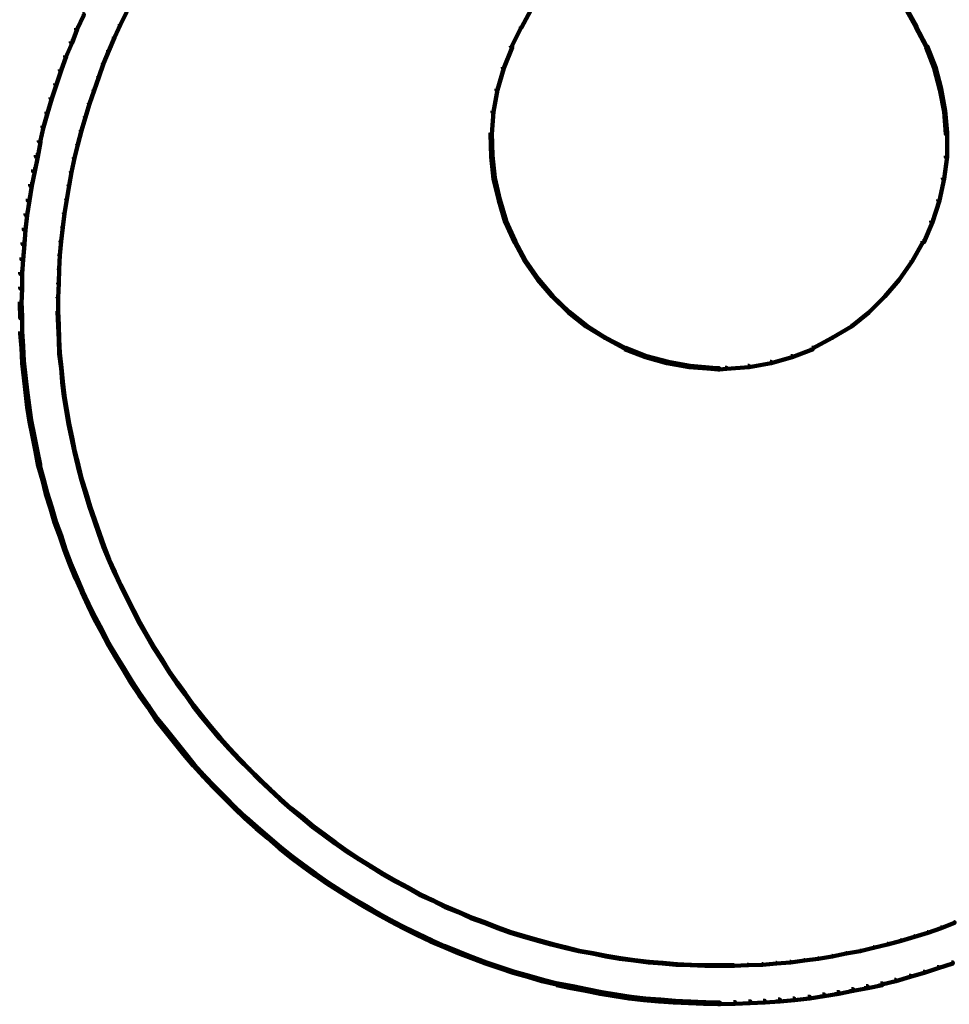
# Model space of a CAD drawing. Units: inches. Extents: x -12.5 to 23.5, y -31.4 to 23.6.
# Drawn here: x -12.5 to -7.2, y -26.5 to -20.9 of the extents above; entities that cross this region are included whole.
import ezdxf

# ---------------------------------------------------------------- set-up
doc = ezdxf.new("R2010")
doc.units = ezdxf.units.IN
doc.header["$MEASUREMENT"] = 0
doc.layers.add('Layer 1', color=7, linetype='Continuous')

# ---------------------------------------------------------------- blocks, each defined once
blk = doc.blocks.new('block 2')
at = {"layer": 'Layer 1', "color": 250, "lineweight": 140, "true_color": 0x231f20}
for points in [[(-9.5772, -20.7228), (-9.5739, -20.7228), (-9.5739, -20.7261), (-9.6672, -20.9026), (-9.6705, -20.9026), (-9.6705, -20.8993)], [(-7.5044, -20.7228), (-7.5011, -20.7228), (-7.4045, -20.8993), (-7.4045, -20.9026), (-7.4078, -20.9026), (-7.5044, -20.7261)], [(-12.1798, -20.8259), (-12.1731, -20.8259), (-12.1731, -20.8327), (-12.2098, -20.9127), (-12.2165, -20.9127), (-12.2165, -20.906)], [(-11.9299, -20.8094), (-11.9266, -20.8094), (-11.9266, -20.8127), (-11.9632, -20.8859), (-11.9666, -20.8859), (-11.9666, -20.8827)], [(-11.9666, -20.8827), (-11.9632, -20.8827), (-11.9632, -20.8859), (-11.9966, -20.9593), (-11.9999, -20.9593), (-11.9999, -20.956)], [(-9.6705, -20.8961), (-9.6672, -20.8961), (-9.6672, -20.8993), (-9.7238, -21.0127), (-9.7272, -21.0127), (-9.7272, -21.0092)], [(-7.4111, -20.8961), (-7.4078, -20.8961), (-7.3478, -21.0092), (-7.3478, -21.0127), (-7.3512, -21.0127), (-7.4111, -20.8993)], [(-12.2165, -20.906), (-12.2098, -20.906), (-12.2098, -20.9127), (-12.2398, -20.9893), (-12.2465, -20.9893), (-12.2465, -20.9826)], [(-12.2465, -20.9826), (-12.2398, -20.9826), (-12.2398, -20.9893), (-12.2731, -21.0692), (-12.2798, -21.0692), (-12.2798, -21.0625)], [(-11.9999, -20.956), (-11.9966, -20.956), (-11.9966, -20.9593), (-12.0299, -21.0359), (-12.0332, -21.0359), (-12.0332, -21.0327)], [(-9.7272, -21.0092), (-9.7205, -21.0092), (-9.7205, -21.016), (-9.7672, -21.136), (-9.7738, -21.136), (-9.7738, -21.1293)], [(-7.3512, -21.0092), (-7.3445, -21.0092), (-7.2978, -21.1293), (-7.2978, -21.136), (-7.3045, -21.136), (-7.3512, -21.016)], [(-12.2798, -21.0625), (-12.2731, -21.0625), (-12.2731, -21.0692), (-12.3031, -21.1493), (-12.3098, -21.1493), (-12.3098, -21.1426)], [(-12.0332, -21.0327), (-12.0299, -21.0327), (-12.0299, -21.0359), (-12.0599, -21.1093), (-12.0632, -21.1093), (-12.0632, -21.1061)], [(-12.0632, -21.1061), (-12.0599, -21.1061), (-12.0599, -21.1093), (-12.0865, -21.186), (-12.0899, -21.186), (-12.0899, -21.1825)], [(-12.3098, -21.1426), (-12.3031, -21.1426), (-12.3031, -21.1493), (-12.3299, -21.2293), (-12.3365, -21.2293), (-12.3365, -21.2225)], [(-9.7738, -21.1293), (-9.7672, -21.1293), (-9.7672, -21.136), (-9.8038, -21.2592), (-9.8104, -21.2592), (-9.8104, -21.2526)], [(-7.3045, -21.1293), (-7.2978, -21.1293), (-7.2645, -21.2526), (-7.2645, -21.2592), (-7.2712, -21.2592), (-7.3045, -21.136)], [(-12.3365, -21.2225), (-12.3299, -21.2225), (-12.3299, -21.2293), (-12.3565, -21.3094), (-12.3632, -21.3094), (-12.3632, -21.3025)], [(-12.0899, -21.1825), (-12.0865, -21.1825), (-12.0865, -21.186), (-12.1131, -21.2626), (-12.1165, -21.2626), (-12.1165, -21.2592)], [(-12.1165, -21.2592), (-12.1131, -21.2592), (-12.1131, -21.2626), (-12.1398, -21.3392), (-12.1432, -21.3392), (-12.1432, -21.336)], [(-9.8104, -21.2526), (-9.8038, -21.2526), (-9.8038, -21.2592), (-9.8271, -21.3858), (-9.8339, -21.3858), (-9.8339, -21.3792)], [(-7.2712, -21.2526), (-7.2645, -21.2526), (-7.2413, -21.3792), (-7.2413, -21.3858), (-7.2479, -21.3858), (-7.2712, -21.2592)], [(-12.3632, -21.3025), (-12.3565, -21.3025), (-12.3565, -21.3094), (-12.3798, -21.3925), (-12.3864, -21.3925), (-12.3864, -21.3858)], [(-12.1432, -21.336), (-12.1398, -21.336), (-12.1398, -21.3392), (-12.1632, -21.416), (-12.1665, -21.416), (-12.1665, -21.4125)], [(-12.3864, -21.3858), (-12.3798, -21.3858), (-12.3798, -21.3925), (-12.4031, -21.4724), (-12.4098, -21.4724), (-12.4098, -21.4659)], [(-9.8339, -21.3792), (-9.8271, -21.3792), (-9.8271, -21.3858), (-9.8371, -21.5124), (-9.8438, -21.5124), (-9.8438, -21.5058)], [(-7.2479, -21.3792), (-7.2413, -21.3792), (-7.2311, -21.5058), (-7.2311, -21.5124), (-7.2379, -21.5124), (-7.2479, -21.3858)], [(-12.1665, -21.4125), (-12.1632, -21.4125), (-12.1632, -21.416), (-12.1865, -21.4925), (-12.1898, -21.4925), (-12.1898, -21.4892)], [(-12.4098, -21.4659), (-12.4031, -21.4659), (-12.4031, -21.4724), (-12.4231, -21.5559), (-12.4297, -21.5559), (-12.4297, -21.5492)], [(-12.1898, -21.4892), (-12.1865, -21.4892), (-12.1865, -21.4925), (-12.2065, -21.5725), (-12.2098, -21.5725), (-12.2098, -21.5692)], [(-9.8438, -21.5058), (-9.8371, -21.5058), (-9.8339, -21.6358), (-9.8339, -21.6425), (-9.8405, -21.6425), (-9.8438, -21.5124)], [(-7.2379, -21.5058), (-7.2311, -21.5058), (-7.2311, -21.5124), (-7.2311, -21.6425), (-7.2379, -21.6425), (-7.2379, -21.6358)], [(-12.4297, -21.5492), (-12.4197, -21.5492), (-12.4197, -21.5592), (-12.4365, -21.6425), (-12.4464, -21.6425), (-12.4464, -21.6324)], [(-12.2098, -21.5692), (-12.2065, -21.5692), (-12.2065, -21.5725), (-12.2265, -21.6491), (-12.2298, -21.6491), (-12.2298, -21.6458)], [(-12.4464, -21.6324), (-12.4365, -21.6324), (-12.4365, -21.6425), (-12.4531, -21.7258), (-12.4631, -21.7258), (-12.4631, -21.7157)], [(-12.2298, -21.6458), (-12.2265, -21.6458), (-12.2265, -21.6491), (-12.2432, -21.7292), (-12.2465, -21.7292), (-12.2465, -21.7258)], [(-9.8405, -21.6358), (-9.8339, -21.6358), (-9.8205, -21.7626), (-9.8205, -21.7691), (-9.8271, -21.7691), (-9.8405, -21.6425)], [(-7.2379, -21.6358), (-7.2311, -21.6358), (-7.2311, -21.6425), (-7.2479, -21.7691), (-7.2546, -21.7691), (-7.2546, -21.7626)], [(-12.4631, -21.7157), (-12.4531, -21.7157), (-12.4531, -21.7258), (-12.4698, -21.8091), (-12.4797, -21.8091), (-12.4797, -21.7992)], [(-12.2465, -21.7258), (-12.2432, -21.7258), (-12.2432, -21.7292), (-12.2565, -21.8058), (-12.2598, -21.8058), (-12.2598, -21.8025)], [(-12.4797, -21.7992), (-12.4698, -21.7992), (-12.4698, -21.8091), (-12.4831, -21.8924), (-12.4931, -21.8924), (-12.4931, -21.8825)], [(-9.8271, -21.7626), (-9.8205, -21.7626), (-9.7905, -21.8857), (-9.7905, -21.8924), (-9.7971, -21.8924), (-9.8271, -21.7691)], [(-7.2546, -21.7626), (-7.2479, -21.7626), (-7.2479, -21.7691), (-7.2745, -21.8924), (-7.2812, -21.8924), (-7.2812, -21.8857)], [(-12.2598, -21.8025), (-12.2565, -21.8025), (-12.2565, -21.8058), (-12.2698, -21.8857), (-12.2731, -21.8857), (-12.2731, -21.8825)], [(-12.4931, -21.8825), (-12.4831, -21.8825), (-12.4831, -21.8924), (-12.4964, -21.9757), (-12.5064, -21.9757), (-12.5064, -21.9658)], [(-12.2731, -21.8825), (-12.2698, -21.8825), (-12.2698, -21.8857), (-12.2831, -21.9658), (-12.2864, -21.9658), (-12.2864, -21.9624)], [(-9.7971, -21.8857), (-9.7905, -21.8857), (-9.7539, -22.009), (-9.7539, -22.0157), (-9.7606, -22.0157), (-9.7971, -21.8924)], [(-7.2812, -21.8857), (-7.2745, -21.8857), (-7.2745, -21.8924), (-7.3145, -22.0157), (-7.3212, -22.0157), (-7.3212, -22.009)], [(-12.5064, -21.9658), (-12.4964, -21.9658), (-12.4964, -21.9757), (-12.5064, -22.0591), (-12.5164, -22.0591), (-12.5164, -22.0491)], [(-12.2864, -21.9624), (-12.2831, -21.9624), (-12.2831, -21.9658), (-12.2931, -22.0457), (-12.2964, -22.0457), (-12.2964, -22.0423)], [(-9.7606, -22.009), (-9.7539, -22.009), (-9.7005, -22.1256), (-9.7005, -22.1323), (-9.7071, -22.1323), (-9.7606, -22.0157)], [(-7.3212, -22.009), (-7.3145, -22.009), (-7.3145, -22.0157), (-7.3645, -22.1323), (-7.3712, -22.1323), (-7.3712, -22.1256)], [(-12.5164, -22.0491), (-12.5064, -22.0491), (-12.5064, -22.0591), (-12.5131, -22.1423), (-12.523, -22.1423), (-12.523, -22.1323)], [(-12.2964, -22.0423), (-12.2931, -22.0423), (-12.2931, -22.0457), (-12.3031, -22.1256), (-12.3064, -22.1256), (-12.3064, -22.1222)], [(-12.523, -22.1323), (-12.5131, -22.1323), (-12.5131, -22.1423), (-12.5197, -22.229), (-12.5298, -22.229), (-12.5298, -22.219)], [(-12.3064, -22.1222), (-12.3031, -22.1222), (-12.3031, -22.1256), (-12.3098, -22.2057), (-12.3131, -22.2057), (-12.3131, -22.2024)], [(-9.7071, -22.1256), (-9.7038, -22.1256), (-9.6439, -22.2357), (-9.6439, -22.239), (-9.6472, -22.239), (-9.7071, -22.129)], [(-7.3712, -22.1256), (-7.3678, -22.1256), (-7.3678, -22.129), (-7.4311, -22.239), (-7.4345, -22.239), (-7.4345, -22.2357)], [(-12.5298, -22.219), (-12.5197, -22.219), (-12.5197, -22.229), (-12.5264, -22.3123), (-12.5364, -22.3123), (-12.5364, -22.3023)], [(-12.3131, -22.2024), (-12.3098, -22.2024), (-12.3098, -22.2057), (-12.3131, -22.2856), (-12.3164, -22.2856), (-12.3164, -22.2823)], [(-9.6472, -22.2357), (-9.6439, -22.2357), (-9.5705, -22.3423), (-9.5705, -22.3456), (-9.5739, -22.3456), (-9.6472, -22.239)], [(-7.4345, -22.2357), (-7.4311, -22.2357), (-7.4311, -22.239), (-7.5044, -22.3456), (-7.5077, -22.3456), (-7.5077, -22.3423)], [(-12.5364, -22.3023), (-12.5264, -22.3023), (-12.5264, -22.3123), (-12.5264, -22.3957), (-12.5364, -22.3957), (-12.5364, -22.3857)], [(-12.3164, -22.2823), (-12.3131, -22.2823), (-12.3131, -22.2856), (-12.3164, -22.3657), (-12.3198, -22.3657), (-12.3198, -22.3623)], [(-12.3198, -22.3623), (-12.3164, -22.3623), (-12.3164, -22.3657), (-12.3198, -22.4489), (-12.3231, -22.4489), (-12.3231, -22.4456)], [(-9.5739, -22.3423), (-9.5705, -22.3423), (-9.4872, -22.439), (-9.4872, -22.4423), (-9.4906, -22.4423), (-9.5739, -22.3456)], [(-7.5077, -22.3423), (-7.5044, -22.3423), (-7.5044, -22.3456), (-7.5878, -22.4423), (-7.5911, -22.4423), (-7.5911, -22.439)], [(-12.5364, -22.3857), (-12.5264, -22.3857), (-12.5264, -22.3957), (-12.5298, -22.4822), (-12.5398, -22.4822), (-12.5398, -22.4722)], [(-12.5398, -22.4722), (-12.5298, -22.4722), (-12.5264, -22.5557), (-12.5264, -22.5656), (-12.5364, -22.5656), (-12.5398, -22.4822)], [(-12.3231, -22.4456), (-12.3198, -22.4456), (-12.3198, -22.4489), (-12.3198, -22.529), (-12.3231, -22.529), (-12.3231, -22.5256)], [(-9.4906, -22.439), (-9.4872, -22.439), (-9.394, -22.529), (-9.394, -22.5321), (-9.3973, -22.5321), (-9.4906, -22.4423)], [(-7.5911, -22.439), (-7.5878, -22.439), (-7.5878, -22.4423), (-7.6778, -22.5321), (-7.6811, -22.5321), (-7.6811, -22.529)], [(-12.3231, -22.5256), (-12.3198, -22.5256), (-12.3164, -22.6056), (-12.3164, -22.609), (-12.3198, -22.609), (-12.3231, -22.529)], [(-9.3973, -22.529), (-9.394, -22.529), (-9.2939, -22.609), (-9.2939, -22.6122), (-9.2973, -22.6122), (-9.3973, -22.5321)], [(-7.6811, -22.529), (-7.6778, -22.529), (-7.6778, -22.5321), (-7.7777, -22.6122), (-7.781, -22.6122), (-7.781, -22.609)], [(-12.5364, -22.5557), (-12.5264, -22.5557), (-12.5264, -22.5656), (-12.5264, -22.6521), (-12.5364, -22.6521), (-12.5364, -22.6422)], [(-12.5364, -22.6422), (-12.5264, -22.6422), (-12.5197, -22.7255), (-12.5197, -22.7354), (-12.5298, -22.7354), (-12.5364, -22.6521)], [(-12.3198, -22.6056), (-12.3164, -22.6056), (-12.3131, -22.6855), (-12.3131, -22.6888), (-12.3164, -22.6888), (-12.3198, -22.609)], [(-9.2973, -22.609), (-9.2939, -22.609), (-9.1873, -22.6756), (-9.1873, -22.6788), (-9.1906, -22.6788), (-9.2973, -22.6122)], [(-7.781, -22.609), (-7.7777, -22.609), (-7.7777, -22.6122), (-7.8877, -22.6788), (-7.8911, -22.6788), (-7.8911, -22.6756)], [(-12.3164, -22.6855), (-12.3131, -22.6855), (-12.3098, -22.7655), (-12.3098, -22.7687), (-12.3131, -22.7687), (-12.3164, -22.6888)], [(-9.1906, -22.6756), (-9.1873, -22.6756), (-9.074, -22.7354), (-9.074, -22.7388), (-9.0774, -22.7388), (-9.1906, -22.6788)], [(-7.8911, -22.6756), (-7.8877, -22.6756), (-7.8877, -22.6788), (-8.001, -22.7388), (-8.0044, -22.7388), (-8.0044, -22.7354)], [(-12.5298, -22.7255), (-12.5197, -22.7255), (-12.5164, -22.8122), (-12.5164, -22.8223), (-12.5264, -22.8223), (-12.5298, -22.7354)], [(-9.0774, -22.7354), (-9.0707, -22.7354), (-8.9507, -22.7821), (-8.9507, -22.7888), (-8.9573, -22.7888), (-9.0774, -22.7421)], [(-8.0044, -22.7354), (-7.9977, -22.7354), (-7.9977, -22.7421), (-8.1176, -22.7888), (-8.1243, -22.7888), (-8.1243, -22.7821)], [(-12.5264, -22.8122), (-12.5164, -22.8122), (-12.5064, -22.8955), (-12.5064, -22.9055), (-12.5164, -22.9055), (-12.5264, -22.8223)], [(-12.3131, -22.7655), (-12.3098, -22.7655), (-12.2998, -22.8489), (-12.2998, -22.8522), (-12.3031, -22.8522), (-12.3131, -22.7687)], [(-8.9573, -22.7821), (-8.9507, -22.7821), (-8.8275, -22.8155), (-8.8275, -22.8223), (-8.8342, -22.8223), (-8.9573, -22.7888)], [(-8.1243, -22.7821), (-8.1176, -22.7821), (-8.1176, -22.7888), (-8.2375, -22.8223), (-8.2443, -22.8223), (-8.2443, -22.8155)], [(-12.3031, -22.8489), (-12.2998, -22.8489), (-12.2931, -22.9288), (-12.2931, -22.9321), (-12.2964, -22.9321), (-12.3031, -22.8522)], [(-8.8342, -22.8155), (-8.8275, -22.8155), (-8.7009, -22.8388), (-8.7009, -22.8456), (-8.7075, -22.8456), (-8.8342, -22.8223)], [(-8.7075, -22.8388), (-8.7009, -22.8388), (-8.5741, -22.8489), (-8.5741, -22.8555), (-8.5809, -22.8555), (-8.7075, -22.8456)], [(-8.5809, -22.8489), (-8.5741, -22.8489), (-8.5342, -22.8522), (-8.5342, -22.8588), (-8.5409, -22.8588), (-8.5809, -22.8555)], [(-8.5009, -22.8489), (-8.4942, -22.8489), (-8.4942, -22.8555), (-8.5342, -22.8588), (-8.5409, -22.8588), (-8.5409, -22.8522)], [(-8.3708, -22.8388), (-8.3641, -22.8388), (-8.3641, -22.8456), (-8.4942, -22.8555), (-8.5009, -22.8555), (-8.5009, -22.8489)], [(-8.2443, -22.8155), (-8.2375, -22.8155), (-8.2375, -22.8223), (-8.3641, -22.8456), (-8.3708, -22.8456), (-8.3708, -22.8388)], [(-12.5164, -22.8955), (-12.5064, -22.8955), (-12.4964, -22.9787), (-12.4964, -22.9888), (-12.5064, -22.9888), (-12.5164, -22.9055)], [(-12.5064, -22.9787), (-12.4964, -22.9787), (-12.4864, -23.0653), (-12.4864, -23.0755), (-12.4964, -23.0755), (-12.5064, -22.9888)], [(-12.2964, -22.9288), (-12.2931, -22.9288), (-12.2831, -23.0089), (-12.2831, -23.012), (-12.2864, -23.012), (-12.2964, -22.9321)], [(-12.2864, -23.0089), (-12.2831, -23.0089), (-12.2698, -23.0889), (-12.2698, -23.0919), (-12.2731, -23.0919), (-12.2864, -23.012)], [(-12.4964, -23.0653), (-12.4864, -23.0653), (-12.4731, -23.1487), (-12.4731, -23.1586), (-12.4831, -23.1586), (-12.4964, -23.0755)], [(-12.2731, -23.0889), (-12.2698, -23.0889), (-12.2565, -23.1688), (-12.2565, -23.1721), (-12.2598, -23.1721), (-12.2731, -23.0919)], [(-12.4831, -23.1487), (-12.4731, -23.1487), (-12.4565, -23.2322), (-12.4565, -23.2421), (-12.4664, -23.2421), (-12.4831, -23.1586)], [(-12.2598, -23.1688), (-12.2565, -23.1688), (-12.2398, -23.2488), (-12.2398, -23.2521), (-12.2432, -23.2521), (-12.2598, -23.1721)], [(-12.4664, -23.2322), (-12.4565, -23.2322), (-12.4398, -23.3187), (-12.4398, -23.3285), (-12.4498, -23.3285), (-12.4664, -23.2421)], [(-12.2432, -23.2488), (-12.2398, -23.2488), (-12.2232, -23.3285), (-12.2232, -23.332), (-12.2265, -23.332), (-12.2432, -23.2521)], [(-12.4498, -23.3187), (-12.4398, -23.3187), (-12.4231, -23.402), (-12.4231, -23.4121), (-12.4331, -23.4121), (-12.4498, -23.3285)], [(-12.2265, -23.3285), (-12.2232, -23.3285), (-12.2031, -23.4086), (-12.2031, -23.4121), (-12.2065, -23.4121), (-12.2265, -23.332)], [(-12.4331, -23.402), (-12.4264, -23.402), (-12.4031, -23.4854), (-12.4031, -23.492), (-12.4098, -23.492), (-12.4331, -23.4086)], [(-12.2065, -23.4086), (-12.2031, -23.4086), (-12.1831, -23.4886), (-12.1831, -23.492), (-12.1865, -23.492), (-12.2065, -23.4121)], [(-12.4098, -23.4854), (-12.4031, -23.4854), (-12.3831, -23.5652), (-12.3831, -23.5719), (-12.3898, -23.5719), (-12.4098, -23.492)], [(-12.1865, -23.4886), (-12.1831, -23.4886), (-12.1598, -23.5652), (-12.1598, -23.5686), (-12.1632, -23.5686), (-12.1865, -23.492)], [(-12.3898, -23.5652), (-12.3831, -23.5652), (-12.3565, -23.6487), (-12.3565, -23.6553), (-12.3632, -23.6553), (-12.3898, -23.5719)], [(-12.1632, -23.5652), (-12.1598, -23.5652), (-12.1365, -23.6421), (-12.1365, -23.6453), (-12.1398, -23.6453), (-12.1632, -23.5686)], [(-12.3632, -23.6487), (-12.3565, -23.6487), (-12.3332, -23.7286), (-12.3332, -23.7353), (-12.3399, -23.7353), (-12.3632, -23.6553)], [(-12.1398, -23.6421), (-12.1365, -23.6421), (-12.1098, -23.7185), (-12.1098, -23.722), (-12.1131, -23.722), (-12.1398, -23.6453)], [(-12.3399, -23.7286), (-12.3332, -23.7286), (-12.3031, -23.8085), (-12.3031, -23.8153), (-12.3098, -23.8153), (-12.3399, -23.7353)], [(-12.1131, -23.7185), (-12.1098, -23.7185), (-12.0832, -23.7952), (-12.0832, -23.7984), (-12.0865, -23.7984), (-12.1131, -23.722)], [(-12.3098, -23.8085), (-12.3031, -23.8085), (-12.2765, -23.8884), (-12.2765, -23.8952), (-12.2831, -23.8952), (-12.3098, -23.8153)], [(-12.0865, -23.7952), (-12.0832, -23.7952), (-12.0566, -23.8719), (-12.0566, -23.8753), (-12.0599, -23.8753), (-12.0865, -23.7984)], [(-12.0599, -23.8719), (-12.0566, -23.8719), (-12.0266, -23.9452), (-12.0266, -23.9484), (-12.0299, -23.9484), (-12.0599, -23.8753)], [(-12.2831, -23.8884), (-12.2765, -23.8884), (-12.2465, -23.9685), (-12.2465, -23.9751), (-12.2531, -23.9751), (-12.2831, -23.8952)], [(-12.2531, -23.9685), (-12.2465, -23.9685), (-12.2131, -24.0485), (-12.2131, -24.0552), (-12.2198, -24.0552), (-12.2531, -23.9751)], [(-12.0299, -23.9452), (-12.0266, -23.9452), (-11.9932, -24.0186), (-11.9932, -24.0217), (-11.9966, -24.0217), (-12.0299, -23.9484)], [(-12.2198, -24.0485), (-12.2131, -24.0485), (-12.1798, -24.1251), (-12.1798, -24.1318), (-12.1865, -24.1318), (-12.2198, -24.0552)], [(-11.9966, -24.0186), (-11.9932, -24.0186), (-11.9598, -24.0918), (-11.9598, -24.0951), (-11.9632, -24.0951), (-11.9966, -24.0217)], [(-11.9632, -24.0918), (-11.9598, -24.0918), (-11.9232, -24.165), (-11.9232, -24.1684), (-11.9266, -24.1684), (-11.9632, -24.0951)], [(-12.1865, -24.1251), (-12.1798, -24.1251), (-12.1432, -24.2018), (-12.1432, -24.2084), (-12.1498, -24.2084), (-12.1865, -24.1318)], [(-11.9266, -24.165), (-11.9232, -24.165), (-11.8865, -24.2385), (-11.8865, -24.2418), (-11.8899, -24.2418), (-11.9266, -24.1684)], [(-12.1498, -24.2018), (-12.1432, -24.2018), (-12.1064, -24.2784), (-12.1064, -24.285), (-12.1131, -24.285), (-12.1498, -24.2084)], [(-12.1131, -24.2784), (-12.1064, -24.2784), (-12.0665, -24.3517), (-12.0665, -24.3583), (-12.0732, -24.3583), (-12.1131, -24.285)], [(-11.8899, -24.2385), (-11.8865, -24.2385), (-11.8499, -24.3085), (-11.8499, -24.3117), (-11.8532, -24.3117), (-11.8899, -24.2418)], [(-11.8532, -24.3085), (-11.8499, -24.3085), (-11.81, -24.3783), (-11.81, -24.3818), (-11.8132, -24.3818), (-11.8532, -24.3117)], [(-12.0732, -24.3517), (-12.0665, -24.3517), (-12.0266, -24.4285), (-12.0266, -24.4352), (-12.0332, -24.4352), (-12.0732, -24.3583)], [(-11.8132, -24.3783), (-11.81, -24.3783), (-11.7699, -24.4485), (-11.7699, -24.4517), (-11.7733, -24.4517), (-11.8132, -24.3818)], [(-12.0332, -24.4285), (-12.0266, -24.4285), (-11.9833, -24.5017), (-11.9833, -24.5084), (-11.9899, -24.5084), (-12.0332, -24.4352)], [(-11.7733, -24.4485), (-11.7699, -24.4485), (-11.7267, -24.515), (-11.7267, -24.5184), (-11.73, -24.5184), (-11.7733, -24.4517)], [(-11.9899, -24.5017), (-11.9833, -24.5017), (-11.9399, -24.5716), (-11.9399, -24.5783), (-11.9465, -24.5783), (-11.9899, -24.5084)], [(-11.73, -24.515), (-11.7267, -24.515), (-11.6833, -24.585), (-11.6833, -24.5884), (-11.6867, -24.5884), (-11.73, -24.5184)], [(-11.9465, -24.5716), (-11.9399, -24.5716), (-11.8966, -24.645), (-11.8966, -24.6517), (-11.9032, -24.6517), (-11.9465, -24.5783)], [(-11.6867, -24.585), (-11.6833, -24.585), (-11.6366, -24.6517), (-11.6366, -24.6549), (-11.64, -24.6549), (-11.6867, -24.5884)], [(-11.9032, -24.645), (-11.8966, -24.645), (-11.8499, -24.7149), (-11.8499, -24.7217), (-11.8565, -24.7217), (-11.9032, -24.6517)], [(-11.64, -24.6517), (-11.6366, -24.6517), (-11.5899, -24.7149), (-11.5899, -24.7183), (-11.5933, -24.7183), (-11.64, -24.6549)], [(-11.8565, -24.7149), (-11.8499, -24.7149), (-11.7999, -24.785), (-11.7999, -24.7916), (-11.8065, -24.7916), (-11.8565, -24.7217)], [(-11.5933, -24.7149), (-11.5899, -24.7149), (-11.5433, -24.7816), (-11.5433, -24.785), (-11.5466, -24.785), (-11.5933, -24.7183)], [(-11.8065, -24.785), (-11.7999, -24.785), (-11.7533, -24.855), (-11.7533, -24.8615), (-11.76, -24.8615), (-11.8065, -24.7916)], [(-11.5466, -24.7816), (-11.5433, -24.7816), (-11.4933, -24.8449), (-11.4933, -24.8483), (-11.4967, -24.8483), (-11.5466, -24.785)], [(-11.76, -24.855), (-11.7533, -24.855), (-11.7, -24.9215), (-11.7, -24.9283), (-11.7067, -24.9283), (-11.76, -24.8615)], [(-11.4967, -24.8449), (-11.4933, -24.8449), (-11.4433, -24.905), (-11.4433, -24.9082), (-11.4467, -24.9082), (-11.4967, -24.8483)], [(-11.7067, -24.9215), (-11.7, -24.9215), (-11.6467, -24.9882), (-11.6467, -24.9949), (-11.6533, -24.9949), (-11.7067, -24.9283)], [(-11.4467, -24.905), (-11.4433, -24.905), (-11.39, -24.9683), (-11.39, -24.9716), (-11.3934, -24.9716), (-11.4467, -24.9082)], [(-11.6533, -24.9882), (-11.6467, -24.9882), (-11.5933, -25.0549), (-11.5933, -25.0617), (-11.6001, -25.0617), (-11.6533, -24.9949)], [(-11.3934, -24.9683), (-11.39, -24.9683), (-11.3367, -25.0281), (-11.3367, -25.0315), (-11.3401, -25.0315), (-11.3934, -24.9716)], [(-11.6001, -25.0549), (-11.5933, -25.0549), (-11.54, -25.1183), (-11.54, -25.1248), (-11.5466, -25.1248), (-11.6001, -25.0617)], [(-11.3401, -25.0281), (-11.3367, -25.0281), (-11.2801, -25.0883), (-11.2801, -25.0917), (-11.2834, -25.0917), (-11.3401, -25.0315)], [(-11.5466, -25.1183), (-11.54, -25.1183), (-11.4833, -25.1815), (-11.4833, -25.1881), (-11.49, -25.1881), (-11.5466, -25.1248)], [(-11.2834, -25.0883), (-11.2801, -25.0883), (-11.2233, -25.1449), (-11.2233, -25.1482), (-11.2267, -25.1482), (-11.2834, -25.0917)], [(-11.2267, -25.1449), (-11.2233, -25.1449), (-11.1668, -25.2015), (-11.1668, -25.2048), (-11.1701, -25.2048), (-11.2267, -25.1482)], [(-11.49, -25.1815), (-11.4833, -25.1815), (-11.4234, -25.2447), (-11.4234, -25.2515), (-11.43, -25.2515), (-11.49, -25.1881)], [(-11.1701, -25.2015), (-11.1668, -25.2015), (-11.1068, -25.2581), (-11.1068, -25.2615), (-11.1101, -25.2615), (-11.1701, -25.2048)], [(-11.43, -25.2447), (-11.4234, -25.2447), (-11.3634, -25.3049), (-11.3634, -25.3115), (-11.37, -25.3115), (-11.43, -25.2515)], [(-11.1101, -25.2581), (-11.1068, -25.2581), (-11.0468, -25.3149), (-11.0468, -25.3182), (-11.0501, -25.3182), (-11.1101, -25.2615)], [(-11.37, -25.3049), (-11.3634, -25.3049), (-11.3034, -25.3647), (-11.3034, -25.3714), (-11.31, -25.3714), (-11.37, -25.3115)], [(-11.0501, -25.3149), (-11.0468, -25.3149), (-10.9868, -25.3681), (-10.9868, -25.3714), (-10.9902, -25.3714), (-11.0501, -25.3182)], [(-11.31, -25.3647), (-11.3034, -25.3647), (-11.2434, -25.4214), (-11.2434, -25.4281), (-11.2501, -25.4281), (-11.31, -25.3714)], [(-10.9902, -25.3681), (-10.9868, -25.3681), (-10.9235, -25.418), (-10.9235, -25.4214), (-10.9268, -25.4214), (-10.9902, -25.3714)], [(-11.2501, -25.4214), (-11.2434, -25.4214), (-11.1801, -25.4781), (-11.1801, -25.4848), (-11.1868, -25.4848), (-11.2501, -25.4281)], [(-10.9268, -25.418), (-10.9235, -25.418), (-10.8602, -25.4714), (-10.8602, -25.4749), (-10.8636, -25.4749), (-10.9268, -25.4214)], [(-11.1868, -25.4781), (-11.1801, -25.4781), (-11.1135, -25.5348), (-11.1135, -25.5414), (-11.1201, -25.5414), (-11.1868, -25.4848)], [(-10.8636, -25.4714), (-10.8602, -25.4714), (-10.7969, -25.5182), (-10.7969, -25.5214), (-10.8002, -25.5214), (-10.8636, -25.4749)], [(-10.8002, -25.5182), (-10.7969, -25.5182), (-10.7302, -25.5681), (-10.7302, -25.5713), (-10.7335, -25.5713), (-10.8002, -25.5214)], [(-11.1201, -25.5348), (-11.1135, -25.5348), (-11.0468, -25.5915), (-11.0468, -25.598), (-11.0535, -25.598), (-11.1201, -25.5414)], [(-10.7335, -25.5681), (-10.7302, -25.5681), (-10.6635, -25.6147), (-10.6635, -25.6181), (-10.6668, -25.6181), (-10.7335, -25.5713)], [(-11.0535, -25.5915), (-11.0468, -25.5915), (-10.9802, -25.6447), (-10.9802, -25.6514), (-10.9868, -25.6514), (-11.0535, -25.598)], [(-10.6668, -25.6147), (-10.6635, -25.6147), (-10.597, -25.658), (-10.597, -25.6613), (-10.6003, -25.6613), (-10.6668, -25.6181)], [(-10.9868, -25.6447), (-10.9802, -25.6447), (-10.9135, -25.6946), (-10.9135, -25.7014), (-10.9202, -25.7014), (-10.9868, -25.6514)], [(-10.6003, -25.658), (-10.597, -25.658), (-10.527, -25.7014), (-10.527, -25.7047), (-10.5303, -25.7047), (-10.6003, -25.6613)], [(-10.9202, -25.6946), (-10.9135, -25.6946), (-10.8435, -25.7447), (-10.8435, -25.7514), (-10.8503, -25.7514), (-10.9202, -25.7014)], [(-10.5303, -25.7014), (-10.527, -25.7014), (-10.4569, -25.7447), (-10.4569, -25.7479), (-10.4603, -25.7479), (-10.5303, -25.7047)], [(-10.8503, -25.7447), (-10.8435, -25.7447), (-10.7736, -25.7948), (-10.7736, -25.8013), (-10.7802, -25.8013), (-10.8503, -25.7514)], [(-10.7802, -25.7948), (-10.7736, -25.7948), (-10.7002, -25.8413), (-10.7002, -25.848), (-10.7069, -25.848), (-10.7802, -25.8013)], [(-10.4603, -25.7447), (-10.4569, -25.7447), (-10.3869, -25.7847), (-10.3869, -25.7879), (-10.3903, -25.7879), (-10.4603, -25.7479)], [(-10.3903, -25.7847), (-10.3869, -25.7847), (-10.317, -25.8214), (-10.317, -25.8247), (-10.3204, -25.8247), (-10.3903, -25.7879)], [(-10.7069, -25.8413), (-10.7002, -25.8413), (-10.6303, -25.8848), (-10.6303, -25.8912), (-10.6369, -25.8912), (-10.7069, -25.848)], [(-10.3204, -25.8214), (-10.317, -25.8214), (-10.2471, -25.8613), (-10.2471, -25.8646), (-10.2504, -25.8646), (-10.3204, -25.8247)], [(-10.6369, -25.8848), (-10.6303, -25.8848), (-10.557, -25.9281), (-10.557, -25.9347), (-10.5637, -25.9347), (-10.6369, -25.8912)], [(-10.2504, -25.8613), (-10.2471, -25.8613), (-10.1738, -25.8947), (-10.1738, -25.8979), (-10.177, -25.8979), (-10.2504, -25.8646)], [(-10.177, -25.8947), (-10.1738, -25.8947), (-10.1004, -25.9312), (-10.1004, -25.9347), (-10.1037, -25.9347), (-10.177, -25.8979)], [(-10.5637, -25.9281), (-10.557, -25.9281), (-10.4837, -25.9712), (-10.4837, -25.9779), (-10.4903, -25.9779), (-10.5637, -25.9347)], [(-10.1037, -25.9312), (-10.1004, -25.9312), (-10.0271, -25.9613), (-10.0271, -25.9646), (-10.0304, -25.9646), (-10.1037, -25.9347)], [(-10.0304, -25.9613), (-10.0271, -25.9613), (-9.9538, -25.9947), (-9.9538, -25.9979), (-9.9571, -25.9979), (-10.0304, -25.9646)], [(-10.4903, -25.9712), (-10.4837, -25.9712), (-10.4103, -26.0111), (-10.4103, -26.0179), (-10.4169, -26.0179), (-10.4903, -25.9779)], [(-10.4169, -26.0111), (-10.4103, -26.0111), (-10.3337, -26.0511), (-10.3337, -26.0579), (-10.3402, -26.0579), (-10.4169, -26.0179)], [(-9.9571, -25.9947), (-9.9538, -25.9947), (-9.8771, -26.0213), (-9.8771, -26.0245), (-9.8805, -26.0245), (-9.9571, -25.9979)], [(-9.8805, -26.0213), (-9.8771, -26.0213), (-9.8005, -26.0511), (-9.8005, -26.0546), (-9.8038, -26.0546), (-9.8805, -26.0245)], [(-7.1912, -26.0213), (-7.1879, -26.0213), (-7.1879, -26.0245), (-7.2645, -26.0546), (-7.2679, -26.0546), (-7.2679, -26.0511)], [(-10.3402, -26.0511), (-10.3337, -26.0511), (-10.2571, -26.088), (-10.2571, -26.0946), (-10.2637, -26.0946), (-10.3402, -26.0579)], [(-9.8038, -26.0511), (-9.8005, -26.0511), (-9.7272, -26.0778), (-9.7272, -26.0813), (-9.7305, -26.0813), (-9.8038, -26.0546)], [(-9.7305, -26.0778), (-9.7272, -26.0778), (-9.6505, -26.1013), (-9.6505, -26.1045), (-9.6539, -26.1045), (-9.7305, -26.0813)], [(-7.3445, -26.0778), (-7.3412, -26.0778), (-7.3412, -26.0813), (-7.4178, -26.1045), (-7.4212, -26.1045), (-7.4212, -26.1013)], [(-7.2679, -26.0511), (-7.2645, -26.0511), (-7.2645, -26.0546), (-7.3412, -26.0813), (-7.3445, -26.0813), (-7.3445, -26.0778)], [(-10.2637, -26.088), (-10.2571, -26.088), (-10.1804, -26.1245), (-10.1804, -26.1312), (-10.1871, -26.1312), (-10.2637, -26.0946)], [(-10.1871, -26.1245), (-10.1804, -26.1245), (-10.1037, -26.1578), (-10.1037, -26.1646), (-10.1104, -26.1646), (-10.1871, -26.1312)], [(-9.6539, -26.1013), (-9.6505, -26.1013), (-9.5705, -26.1245), (-9.5705, -26.128), (-9.5739, -26.128), (-9.6539, -26.1045)], [(-9.5739, -26.1245), (-9.5705, -26.1245), (-9.4939, -26.1446), (-9.4939, -26.148), (-9.4973, -26.148), (-9.5739, -26.128)], [(-7.4977, -26.1245), (-7.4944, -26.1245), (-7.4944, -26.128), (-7.5711, -26.148), (-7.5744, -26.148), (-7.5744, -26.1446)], [(-7.4212, -26.1013), (-7.4178, -26.1013), (-7.4178, -26.1045), (-7.4944, -26.128), (-7.4977, -26.128), (-7.4977, -26.1245)], [(-10.1104, -26.1578), (-10.1037, -26.1578), (-10.0237, -26.1913), (-10.0237, -26.1979), (-10.0304, -26.1979), (-10.1104, -26.1646)], [(-10.0304, -26.1913), (-10.0237, -26.1913), (-9.9471, -26.2212), (-9.9471, -26.2278), (-9.9538, -26.2278), (-10.0304, -26.1979)], [(-9.4973, -26.1446), (-9.4939, -26.1446), (-9.4173, -26.1646), (-9.4173, -26.168), (-9.4207, -26.168), (-9.4973, -26.148)], [(-9.4207, -26.1646), (-9.4173, -26.1646), (-9.3373, -26.1845), (-9.3373, -26.1878), (-9.3406, -26.1878), (-9.4207, -26.168)], [(-9.3406, -26.1845), (-9.3373, -26.1845), (-9.2573, -26.1979), (-9.2573, -26.2012), (-9.2606, -26.2012), (-9.3406, -26.1878)], [(-7.731, -26.1845), (-7.7277, -26.1845), (-7.7277, -26.1878), (-7.8077, -26.2012), (-7.811, -26.2012), (-7.811, -26.1979)], [(-7.6545, -26.1646), (-7.6511, -26.1646), (-7.6511, -26.168), (-7.7277, -26.1878), (-7.731, -26.1878), (-7.731, -26.1845)], [(-7.5744, -26.1446), (-7.5711, -26.1446), (-7.5711, -26.148), (-7.6511, -26.168), (-7.6545, -26.168), (-7.6545, -26.1646)], [(-9.9538, -26.2212), (-9.9471, -26.2212), (-9.8671, -26.2512), (-9.8671, -26.2579), (-9.8738, -26.2579), (-9.9538, -26.2278)], [(-9.2606, -26.1979), (-9.2573, -26.1979), (-9.1806, -26.2144), (-9.1806, -26.2179), (-9.184, -26.2179), (-9.2606, -26.2012)], [(-9.184, -26.2144), (-9.1806, -26.2144), (-9.1006, -26.2278), (-9.1006, -26.2313), (-9.1041, -26.2313), (-9.184, -26.2179)], [(-9.1041, -26.2278), (-9.1006, -26.2278), (-9.0207, -26.2379), (-9.0207, -26.2412), (-9.0241, -26.2412), (-9.1041, -26.2313)], [(-9.0241, -26.2379), (-9.0207, -26.2379), (-8.9374, -26.2477), (-8.9374, -26.2512), (-8.9407, -26.2512), (-9.0241, -26.2412)], [(-8.9407, -26.2477), (-8.9374, -26.2477), (-8.8574, -26.2545), (-8.8574, -26.2579), (-8.8607, -26.2579), (-8.9407, -26.2512)], [(-8.1309, -26.2477), (-8.1276, -26.2477), (-8.1276, -26.2512), (-8.2076, -26.2579), (-8.2109, -26.2579), (-8.2109, -26.2545)], [(-8.051, -26.2379), (-8.0476, -26.2379), (-8.0476, -26.2412), (-8.1276, -26.2512), (-8.1309, -26.2512), (-8.1309, -26.2477)], [(-7.9711, -26.2278), (-7.9677, -26.2278), (-7.9677, -26.2313), (-8.0476, -26.2412), (-8.051, -26.2412), (-8.051, -26.2379)], [(-7.8911, -26.2144), (-7.8877, -26.2144), (-7.8877, -26.2179), (-7.9677, -26.2313), (-7.9711, -26.2313), (-7.9711, -26.2278)], [(-7.811, -26.1979), (-7.8077, -26.1979), (-7.8077, -26.2012), (-7.8877, -26.2179), (-7.8911, -26.2179), (-7.8911, -26.2144)], [(-9.8738, -26.2512), (-9.8671, -26.2512), (-9.7872, -26.2778), (-9.7872, -26.2846), (-9.7938, -26.2846), (-9.8738, -26.2579)], [(-9.7938, -26.2778), (-9.7872, -26.2778), (-9.7071, -26.3046), (-9.7071, -26.3113), (-9.7138, -26.3113), (-9.7938, -26.2846)], [(-9.7138, -26.3046), (-9.7071, -26.3046), (-9.6238, -26.3278), (-9.6238, -26.3345), (-9.6305, -26.3345), (-9.7138, -26.3113)], [(-8.8607, -26.2545), (-8.8574, -26.2545), (-8.7774, -26.2612), (-8.7774, -26.2646), (-8.7808, -26.2646), (-8.8607, -26.2579)], [(-8.7808, -26.2612), (-8.7774, -26.2612), (-8.6975, -26.2646), (-8.6975, -26.2678), (-8.7009, -26.2678), (-8.7808, -26.2646)], [(-8.7009, -26.2646), (-8.6975, -26.2646), (-8.6142, -26.2678), (-8.6142, -26.2713), (-8.6175, -26.2713), (-8.7009, -26.2678)], [(-8.6175, -26.2678), (-8.6142, -26.2678), (-8.5342, -26.2678), (-8.5342, -26.2713), (-8.5375, -26.2713), (-8.6175, -26.2713)], [(-8.5375, -26.2678), (-8.5342, -26.2678), (-8.4509, -26.2678), (-8.4509, -26.2713), (-8.4542, -26.2713), (-8.5375, -26.2713)], [(-8.3743, -26.2646), (-8.3708, -26.2646), (-8.3708, -26.2678), (-8.4509, -26.2713), (-8.4542, -26.2713), (-8.4542, -26.2678)], [(-8.2909, -26.2612), (-8.2877, -26.2612), (-8.2877, -26.2646), (-8.3708, -26.2678), (-8.3743, -26.2678), (-8.3743, -26.2646)], [(-8.2109, -26.2545), (-8.2076, -26.2545), (-8.2076, -26.2579), (-8.2877, -26.2646), (-8.2909, -26.2646), (-8.2909, -26.2612)], [(-7.3678, -26.3046), (-7.3612, -26.3046), (-7.3612, -26.3113), (-7.4411, -26.3345), (-7.4478, -26.3345), (-7.4478, -26.3278)], [(-7.2879, -26.2778), (-7.2812, -26.2778), (-7.2812, -26.2846), (-7.3612, -26.3113), (-7.3678, -26.3113), (-7.3678, -26.3046)], [(-7.2045, -26.2512), (-7.1979, -26.2512), (-7.1979, -26.2579), (-7.2812, -26.2846), (-7.2879, -26.2846), (-7.2879, -26.2778)], [(-9.6305, -26.3278), (-9.6238, -26.3278), (-9.5439, -26.3513), (-9.5439, -26.358), (-9.5506, -26.358), (-9.6305, -26.3345)], [(-9.5506, -26.3513), (-9.5439, -26.3513), (-9.4606, -26.3712), (-9.4606, -26.378), (-9.4672, -26.378), (-9.5506, -26.358)], [(-7.5311, -26.3513), (-7.5244, -26.3513), (-7.5244, -26.358), (-7.6044, -26.378), (-7.6111, -26.378), (-7.6111, -26.3712)], [(-7.4478, -26.3278), (-7.4411, -26.3278), (-7.4411, -26.3345), (-7.5244, -26.358), (-7.5311, -26.358), (-7.5311, -26.3513)], [(-9.4672, -26.3712), (-9.4573, -26.3712), (-9.374, -26.3879), (-9.374, -26.3979), (-9.384, -26.3979), (-9.4672, -26.3811)], [(-9.384, -26.3879), (-9.374, -26.3879), (-9.2906, -26.4046), (-9.2906, -26.4145), (-9.3006, -26.4145), (-9.384, -26.3979)], [(-9.3006, -26.4046), (-9.2906, -26.4046), (-9.2072, -26.421), (-9.2072, -26.4312), (-9.2173, -26.4312), (-9.3006, -26.4145)], [(-7.7777, -26.4046), (-7.7677, -26.4046), (-7.7677, -26.4145), (-7.851, -26.4312), (-7.861, -26.4312), (-7.861, -26.421)], [(-7.6944, -26.3879), (-7.6845, -26.3879), (-7.6845, -26.3979), (-7.7677, -26.4145), (-7.7777, -26.4145), (-7.7777, -26.4046)], [(-7.6111, -26.3712), (-7.6011, -26.3712), (-7.6011, -26.3811), (-7.6845, -26.3979), (-7.6944, -26.3979), (-7.6944, -26.3879)], [(-9.2173, -26.421), (-9.2072, -26.421), (-9.1241, -26.4344), (-9.1241, -26.4446), (-9.134, -26.4446), (-9.2173, -26.4312)], [(-9.134, -26.4344), (-9.1241, -26.4344), (-9.0407, -26.4478), (-9.0407, -26.4579), (-9.0507, -26.4579), (-9.134, -26.4446)], [(-9.0507, -26.4478), (-9.0407, -26.4478), (-8.9573, -26.4579), (-8.9573, -26.4678), (-8.9673, -26.4678), (-9.0507, -26.4579)], [(-8.9673, -26.4579), (-8.9573, -26.4579), (-8.8707, -26.4644), (-8.8707, -26.4744), (-8.8807, -26.4744), (-8.9673, -26.4678)], [(-8.8807, -26.4644), (-8.8707, -26.4644), (-8.7875, -26.4711), (-8.7875, -26.481), (-8.7975, -26.481), (-8.8807, -26.4744)], [(-8.7975, -26.4711), (-8.7875, -26.4711), (-8.7009, -26.4744), (-8.7009, -26.4844), (-8.7108, -26.4844), (-8.7975, -26.481)], [(-8.7108, -26.4744), (-8.7009, -26.4744), (-8.6142, -26.4779), (-8.6142, -26.4877), (-8.6242, -26.4877), (-8.7108, -26.4844)], [(-8.3675, -26.4744), (-8.3575, -26.4744), (-8.3575, -26.4844), (-8.4442, -26.4877), (-8.4542, -26.4877), (-8.4542, -26.4779)], [(-8.2843, -26.4711), (-8.2743, -26.4711), (-8.2743, -26.481), (-8.3575, -26.4844), (-8.3675, -26.4844), (-8.3675, -26.4744)], [(-8.1976, -26.4644), (-8.1876, -26.4644), (-8.1876, -26.4744), (-8.2743, -26.481), (-8.2843, -26.481), (-8.2843, -26.4711)], [(-8.1142, -26.4579), (-8.1043, -26.4579), (-8.1043, -26.4678), (-8.1876, -26.4744), (-8.1976, -26.4744), (-8.1976, -26.4644)], [(-8.0276, -26.4478), (-8.0176, -26.4478), (-8.0176, -26.4579), (-8.1043, -26.4678), (-8.1142, -26.4678), (-8.1142, -26.4579)], [(-7.9444, -26.4344), (-7.9344, -26.4344), (-7.9344, -26.4446), (-8.0176, -26.4579), (-8.0276, -26.4579), (-8.0276, -26.4478)], [(-7.861, -26.421), (-7.851, -26.421), (-7.851, -26.4312), (-7.9344, -26.4446), (-7.9444, -26.4446), (-7.9444, -26.4344)], [(-8.6242, -26.4779), (-8.6142, -26.4779), (-8.5308, -26.481), (-8.5308, -26.491), (-8.5409, -26.491), (-8.6242, -26.4877)], [(-8.4542, -26.4779), (-8.4442, -26.4779), (-8.4442, -26.4877), (-8.5308, -26.491), (-8.5409, -26.491), (-8.5409, -26.481)]]:
    blk.add_lwpolyline(points, dxfattribs=at)

msp = doc.modelspace()

# ---------------------------------------------------------------- block references
at = {"layer": 'Layer 1'}
msp.add_blockref('block 2', (0, 0), dxfattribs=at)

doc.saveas('drawing.dxf')
